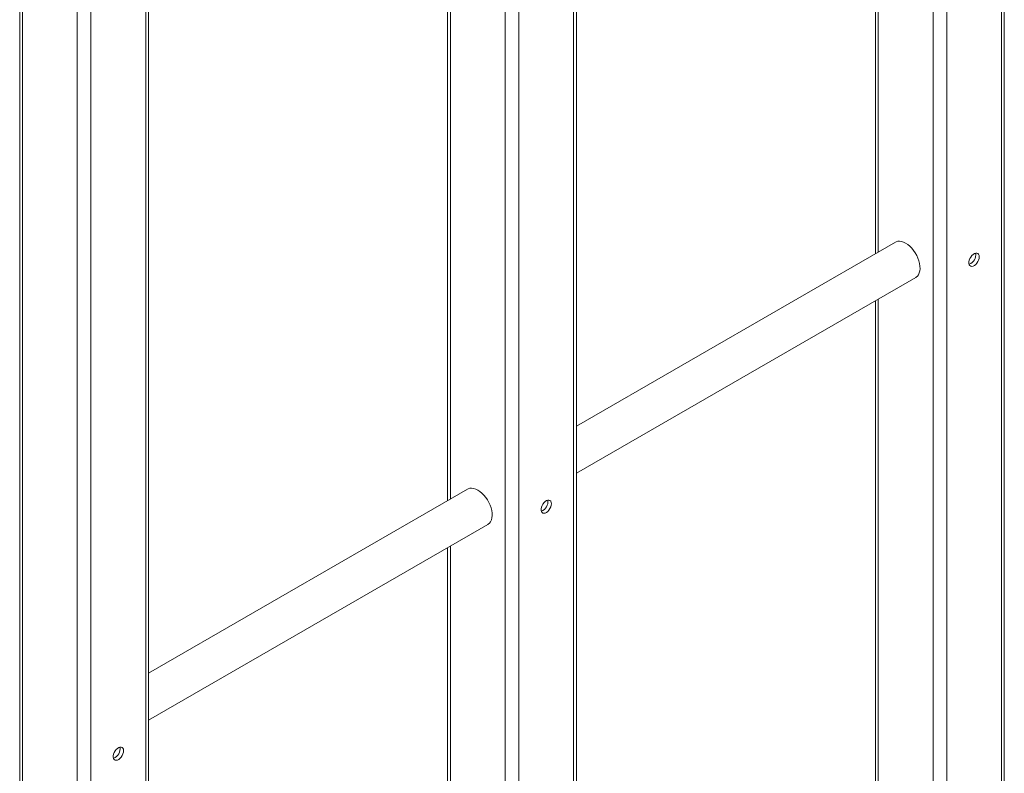
# Model space of a CAD drawing. Units: millimetres. Extents: x 0 to 42, y -4.6 to 29.8.
# Drawn here: x 32.9 to 35.6, y 21.8 to 23.8 of the extents above; entities that cross this region are included whole.
import ezdxf

# ---------------------------------------------------------------- set-up
doc = ezdxf.new("R2010")
doc.units = ezdxf.units.MM

msp = doc.modelspace()

# ---------------------------------------------------------------- linework, layer by layer
at = {"color": 7, "linetype": 'Continuous', "lineweight": 18}
for p, q in [((32.9364, 25.9576), (32.9364, 20.32984)), ((32.94422, 25.95309), (32.94422, 20.31896)), ((33.09506, 25.86601), (33.09506, 20.23188)), ((33.13278, 25.86601), (33.13278, 20.23188)), ((33.29144, 20.32984), (33.29144, 25.64381)), ((34.11492, 25.16843), (34.11492, 22.52399)), ((34.46995, 21.01018), (34.46995, 24.96347)), ((35.29343, 24.48809), (35.29343, 23.20433)), ((35.64846, 21.69052), (35.64846, 24.28313)), ((35.34858, 23.23617), (34.46995, 22.72894)), ((34.46995, 22.59924), (35.40474, 23.13888)), ((35.29343, 23.07462), (35.29343, 21.69052)), ((34.17007, 22.55583), (33.29144, 22.0486)), ((33.29144, 21.9189), (34.22623, 22.45854)), ((34.11492, 22.39428), (34.11492, 21.01018))]:
    msp.add_line(p, q, dxfattribs=at)
at = {"color": 8, "linetype": 'Continuous', "lineweight": 18}
for p, q in [((33.28363, 25.64832), (33.28363, 20.31896)), ((34.12273, 25.16392), (34.12273, 22.5285)), ((34.27358, 25.07683), (34.27358, 20.91222)), ((34.31129, 25.05506), (34.31129, 20.91222)), ((34.46214, 24.96798), (34.46214, 20.9993)), ((35.30124, 24.48358), (35.30124, 23.20884)), ((35.45209, 24.39649), (35.45209, 21.59256)), ((35.4898, 24.37472), (35.4898, 21.59256)), ((35.64065, 24.28764), (35.64065, 21.67964)), ((35.30124, 23.07913), (35.30124, 21.67964)), ((34.12273, 22.39879), (34.12273, 20.9993))]:
    msp.add_line(p, q, dxfattribs=at)
at = {"color": 7, "linetype": 'Continuous', "lineweight": 18, "flags": 128}
for points in [[(35.37666, 23.23339), (35.37088, 23.23624), (35.36522, 23.23805), (35.3598, 23.23878), (35.35475, 23.23842), (35.35016, 23.23698), (35.34858, 23.23617)], [(35.40474, 23.13888), (35.40525, 23.13919), (35.40896, 23.14219), (35.41198, 23.14616), (35.41425, 23.15102), (35.41572, 23.15665), (35.41635, 23.16294), (35.41614, 23.16975), (35.41509, 23.17694), (35.41321, 23.18436), (35.41056, 23.19185), (35.40719, 23.19924), (35.40317, 23.20638), (35.39858, 23.21312), (35.39352, 23.21932), (35.3881, 23.22484), (35.38245, 23.22956), (35.37666, 23.23339)], [(35.57937, 23.19569), (35.57892, 23.19949), (35.57762, 23.20255), (35.57553, 23.20466), (35.5728, 23.20569), (35.56959, 23.20558), (35.56611, 23.20434), (35.56257, 23.20204), (35.5592, 23.19883), (35.55621, 23.1949), (35.55378, 23.19052), (35.55208, 23.18595), (35.55119, 23.18147), (35.55119, 23.17738), (35.55208, 23.17392), (35.55378, 23.17132), (35.55621, 23.16974), (35.5592, 23.16927), (35.56257, 23.16995), (35.56611, 23.17174), (35.56959, 23.17452), (35.5728, 23.17811), (35.57553, 23.1823), (35.57762, 23.18681), (35.57892, 23.19137), (35.57937, 23.19569)], [(34.19815, 22.55305), (34.19237, 22.5559), (34.18671, 22.55771), (34.18129, 22.55844), (34.17624, 22.55808), (34.17165, 22.55664), (34.17007, 22.55583)], [(34.22623, 22.45854), (34.22674, 22.45885), (34.23045, 22.46185), (34.23347, 22.46582), (34.23574, 22.47068), (34.23721, 22.47631), (34.23784, 22.4826), (34.23763, 22.48941), (34.23658, 22.4966), (34.2347, 22.50402), (34.23205, 22.51151), (34.22868, 22.5189), (34.22465, 22.52604), (34.22007, 22.53278), (34.21501, 22.53898), (34.20959, 22.5445), (34.20393, 22.54922), (34.19815, 22.55305)], [(34.40086, 22.51535), (34.40041, 22.51915), (34.39911, 22.52221), (34.39702, 22.52432), (34.39429, 22.52535), (34.39108, 22.52524), (34.3876, 22.524), (34.38406, 22.5217), (34.38069, 22.51849), (34.3777, 22.51456), (34.37527, 22.51018), (34.37356, 22.50561), (34.37268, 22.50113), (34.37268, 22.49704), (34.37356, 22.49358), (34.37527, 22.49098), (34.3777, 22.4894), (34.38069, 22.48893), (34.38406, 22.48961), (34.3876, 22.4914), (34.39108, 22.49418), (34.39429, 22.49777), (34.39702, 22.50196), (34.39911, 22.50647), (34.40041, 22.51103), (34.40086, 22.51535)], [(33.22234, 21.83501), (33.2219, 21.83881), (33.22059, 21.84187), (33.21851, 21.84398), (33.21578, 21.84501), (33.21257, 21.8449), (33.20909, 21.84366), (33.20555, 21.84136), (33.20218, 21.83815), (33.19919, 21.83422), (33.19676, 21.82984), (33.19505, 21.82527), (33.19417, 21.82079), (33.19417, 21.8167), (33.19505, 21.81324), (33.19676, 21.81064), (33.19919, 21.80906), (33.20218, 21.80859), (33.20555, 21.80927), (33.20909, 21.81106), (33.21257, 21.81384), (33.21578, 21.81743), (33.21851, 21.82162), (33.22059, 21.82613), (33.2219, 21.83069), (33.22234, 21.83501)]]:
    msp.add_lwpolyline(points, dxfattribs=at)
at = {"color": 7, "linetype": 'Continuous', "lineweight": 18}
for centre, end in [((35.5424, 23.2007), 10.15114), ((34.36389, 22.52036), 10.15113), ((33.18538, 21.84002), 10.15113)]:
    msp.add_arc(centre, 0.02736, 289.85424, end, dxfattribs=at)

doc.saveas('drawing.dxf')
